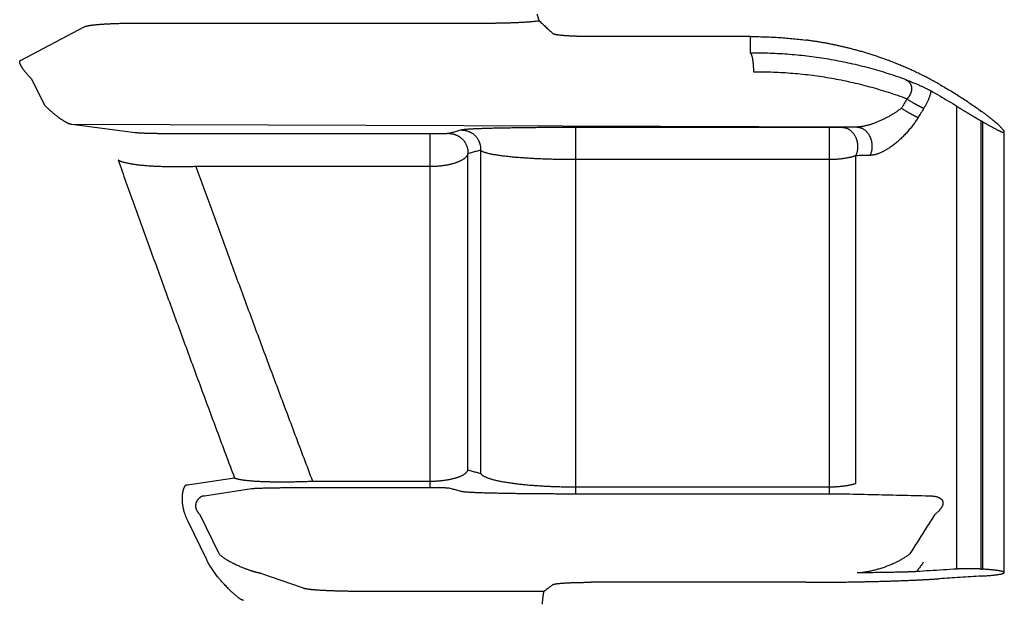
# Model space of a CAD drawing. Units: inches. Extents: x 689 to 3754, y -26 to 2445.
# Drawn here: x 1796 to 1848, y 586 to 616 of the extents above; entities that cross this region are included whole.
import ezdxf

# ---------------------------------------------------------------- set-up
doc = ezdxf.new("R2010")
doc.units = ezdxf.units.IN

msp = doc.modelspace()

# ---------------------------------------------------------------- linework, layer by layer
at = {"linetype": 'Continuous'}
for p, q in [((1796.471, 614.139), (1799.79, 615.894)), ((1802.87, 616.093), (1821.053, 616.093)), ((1834.786, 615.382), (1826.421, 615.382)), ((1834.786, 614.512), (1834.786, 615.382)), ((1797.715, 611.765), (1797.031, 613.144)), ((1845.638, 587.395), (1845.638, 611.716)), ((1846.911, 587.394), (1846.911, 610.95)), ((1802.463, 610.324), (1799.146, 610.759)), ((1840.377, 610.626), (1799.146, 610.759)), ((1838.921, 610.601), (1825.592, 610.601)), ((1825.592, 610.601), (1825.592, 591.355)), ((1838.921, 610.601), (1838.921, 591.355)), ((1846.981, 610.911), (1846.981, 587.39)), ((1817.953, 610.264), (1805.657, 610.264)), ((1817.953, 610.264), (1817.953, 591.682)), ((1848.129, 587.21), (1848.129, 610.369)), ((1820.611, 609.41), (1820.611, 592.425)), ((1819.945, 592.603), (1819.945, 609.224)), ((1838.921, 608.913), (1825.592, 608.913)), ((1840.323, 591.894), (1840.323, 609.118)), ((1817.953, 608.547), (1805.657, 608.547)), ((1805.219, 591.819), (1807.681, 592.189)), ((1811.783, 592.016), (1817.953, 592.016)), ((1806.114, 591.252), (1808.576, 591.623)), ((1811.783, 591.682), (1817.953, 591.682)), ((1825.592, 591.717), (1838.921, 591.717)), ((1825.592, 591.355), (1838.921, 591.355)), ((1806.224, 587.875), (1805.228, 589.931)), ((1806.874, 588.19), (1805.878, 590.246)), ((1811.305, 586.384), (1809.059, 587.169)), ((1837.693, 586.7), (1826.421, 586.7)), ((1823.941, 586.217), (1814.627, 586.217))]:
    msp.add_line(p, q, dxfattribs=at)
for points, start_tangent, end_tangent in [([(1821.053, 616.093), (1821.127, 616.093), (1821.203, 616.093), (1821.279, 616.094), (1821.356, 616.094), (1821.434, 616.095), (1821.513, 616.096), (1821.593, 616.097), (1821.675, 616.098), (1821.758, 616.1), (1821.842, 616.102), (1821.928, 616.104), (1822.015, 616.106), (1822.104, 616.109), (1822.193, 616.111), (1822.283, 616.114), (1822.374, 616.118), (1822.466, 616.122), (1822.557, 616.126), (1822.649, 616.13), (1822.741, 616.135), (1822.833, 616.14), (1822.924, 616.145), (1823.016, 616.151), (1823.106, 616.158), (1823.196, 616.164), (1823.284, 616.171), (1823.371, 616.179), (1823.455, 616.187), (1823.538, 616.196), (1823.617, 616.204), (1823.693, 616.214)], (2, 0.000001), (1.983731, 0.254581)), ([(1823.574, 616.558), (1823.584, 616.533), (1823.594, 616.503), (1823.604, 616.469), (1823.614, 616.433), (1823.625, 616.395), (1823.635, 616.358), (1823.645, 616.322), (1823.656, 616.29), (1823.666, 616.263), (1823.675, 616.241), (1823.684, 616.225), (1823.693, 616.214)], (0.767341, -1.84694), (1.449879, -1.377625)), ([(1823.693, 616.214), (1823.873, 616.044), (1824.056, 615.873), (1824.241, 615.701), (1824.429, 615.528)], (1.44986, -1.377645), (1.474714, -1.351007)), ([(1799.79, 615.894), (1799.814, 615.905), (1799.844, 615.916), (1799.879, 615.926), (1799.92, 615.936), (1799.964, 615.946), (1800.013, 615.956), (1800.067, 615.965), (1800.124, 615.974), (1800.184, 615.982), (1800.248, 615.99), (1800.315, 615.998), (1800.385, 616.005), (1800.458, 616.012), (1800.532, 616.019), (1800.61, 616.025), (1800.689, 616.031), (1800.771, 616.037), (1800.854, 616.042), (1800.939, 616.047), (1801.025, 616.052), (1801.112, 616.056), (1801.201, 616.06), (1801.29, 616.064), (1801.381, 616.068), (1801.472, 616.071), (1801.564, 616.074), (1801.658, 616.077), (1801.752, 616.079), (1801.848, 616.082), (1801.944, 616.084), (1802.042, 616.086), (1802.14, 616.088), (1802.24, 616.089), (1802.342, 616.09), (1802.445, 616.091), (1802.549, 616.092), (1802.655, 616.093), (1802.762, 616.093), (1802.87, 616.093)], (1.768159, 0.934673), (2, 0)), ([(1826.421, 615.382), (1826.355, 615.382), (1826.29, 615.382), (1826.224, 615.383), (1826.158, 615.384), (1826.092, 615.384), (1826.025, 615.385), (1825.959, 615.386), (1825.892, 615.388), (1825.825, 615.389), (1825.758, 615.391), (1825.691, 615.393), (1825.623, 615.395), (1825.556, 615.398), (1825.488, 615.401), (1825.42, 615.404), (1825.353, 615.407), (1825.286, 615.41), (1825.219, 615.414), (1825.153, 615.418), (1825.087, 615.423), (1825.023, 615.428), (1824.96, 615.433), (1824.899, 615.438), (1824.839, 615.444), (1824.783, 615.45), (1824.729, 615.457), (1824.678, 615.463), (1824.63, 615.471), (1824.587, 615.478), (1824.548, 615.486), (1824.513, 615.494), (1824.484, 615.502), (1824.46, 615.511), (1824.441, 615.519), (1824.429, 615.528)], (-2, 0), (-1.474714, 1.351007)), ([(1834.786, 615.382), (1835.148, 615.379), (1835.511, 615.371), (1835.874, 615.356), (1836.238, 615.336), (1836.601, 615.31), (1836.965, 615.279), (1837.329, 615.241), (1837.693, 615.197)], (2, 0), (1.983904, -0.253228)), ([(1844.704, 612.883), (1844.448, 613.025), (1844.191, 613.163), (1843.934, 613.296), (1843.677, 613.423), (1843.422, 613.544), (1843.168, 613.66), (1842.917, 613.771), (1842.667, 613.877), (1842.42, 613.977), (1842.177, 614.072), (1841.938, 614.162), (1841.702, 614.247), (1841.47, 614.327), (1841.242, 614.402), (1841.018, 614.474), (1840.798, 614.541), (1840.581, 614.604), (1840.369, 614.663), (1840.159, 614.719), (1839.954, 614.772), (1839.751, 614.821), (1839.552, 614.868), (1839.356, 614.912), (1839.162, 614.952), (1838.971, 614.991), (1838.783, 615.027), (1838.597, 615.06), (1838.413, 615.092), (1838.23, 615.121), (1838.05, 615.148), (1837.87, 615.174), (1837.693, 615.197)], (-1.739213, 0.987491), (-1.983904, 0.253228)), ([(1797.031, 613.144), (1796.987, 613.189), (1796.944, 613.234), (1796.903, 613.278), (1796.863, 613.321), (1796.825, 613.364), (1796.788, 613.406), (1796.753, 613.447), (1796.72, 613.488), (1796.688, 613.527), (1796.657, 613.565), (1796.629, 613.603), (1796.602, 613.639), (1796.577, 613.674), (1796.553, 613.709), (1796.531, 613.742), (1796.511, 613.773), (1796.492, 613.804), (1796.476, 613.833), (1796.46, 613.861), (1796.447, 613.888), (1796.435, 613.913), (1796.425, 613.937), (1796.417, 613.959), (1796.41, 613.981), (1796.405, 614.001), (1796.401, 614.02), (1796.399, 614.037), (1796.398, 614.054), (1796.399, 614.069), (1796.402, 614.083), (1796.407, 614.096), (1796.413, 614.107), (1796.421, 614.116), (1796.431, 614.125), (1796.442, 614.131), (1796.456, 614.136), (1796.471, 614.139)], (-1.404674, 1.423689), (1.978755, 0.29074)), ([(1842.907, 613.138), (1842.418, 613.307), (1841.926, 613.466), (1841.431, 613.613), (1840.932, 613.75), (1840.43, 613.875), (1839.926, 613.99), (1839.419, 614.093), (1838.909, 614.185), (1838.398, 614.266), (1837.885, 614.335), (1837.371, 614.393), (1836.855, 614.44), (1836.338, 614.475), (1835.821, 614.499), (1835.303, 614.511), (1834.786, 614.512)], (-1.882515, 0.67538), (-1.999913, -0.018629)), ([(1834.968, 613.513), (1834.967, 613.568), (1834.966, 613.622), (1834.964, 613.675), (1834.962, 613.729), (1834.959, 613.781), (1834.956, 613.833), (1834.952, 613.884), (1834.947, 613.934), (1834.942, 613.982), (1834.937, 614.03), (1834.931, 614.075), (1834.925, 614.119), (1834.919, 614.162), (1834.912, 614.202), (1834.904, 614.24), (1834.896, 614.276), (1834.888, 614.31), (1834.88, 614.342), (1834.871, 614.371), (1834.863, 614.398), (1834.853, 614.422), (1834.844, 614.443), (1834.835, 614.462), (1834.825, 614.477), (1834.815, 614.49), (1834.805, 614.501), (1834.796, 614.508), (1834.786, 614.512)], (-0.018811, 1.999912), (-1.925177, 0.541936)), ([(1843.015, 612.102), (1842.533, 612.276), (1842.047, 612.438), (1841.556, 612.59), (1841.063, 612.73), (1840.566, 612.859), (1840.066, 612.976), (1839.564, 613.083), (1839.059, 613.177), (1838.552, 613.26), (1838.043, 613.331), (1837.533, 613.391), (1837.022, 613.439), (1836.509, 613.475), (1835.996, 613.5), (1835.482, 613.512), (1834.968, 613.513)], (-1.87391, 0.6989), (-1.999905, -0.019459)), ([(1842.907, 613.138), (1842.943, 613.122), (1842.977, 613.104), (1843.009, 613.085), (1843.039, 613.065), (1843.067, 613.043), (1843.094, 613.02), (1843.118, 612.996), (1843.141, 612.972), (1843.162, 612.946), (1843.18, 612.919), (1843.197, 612.891), (1843.212, 612.863), (1843.224, 612.833), (1843.235, 612.803), (1843.244, 612.773), (1843.251, 612.742), (1843.256, 612.71), (1843.258, 612.678), (1843.259, 612.645), (1843.259, 612.612), (1843.256, 612.579), (1843.251, 612.545), (1843.244, 612.511), (1843.235, 612.477), (1843.225, 612.443), (1843.213, 612.409), (1843.198, 612.374), (1843.182, 612.34), (1843.164, 612.305), (1843.144, 612.271), (1843.122, 612.237), (1843.098, 612.203), (1843.072, 612.169), (1843.045, 612.135), (1843.015, 612.102)], (1.840125, -0.783544), (-1.351489, -1.474272)), ([(1842.907, 613.138), (1843.062, 613.077), (1843.197, 613.023), (1843.314, 612.974), (1843.418, 612.931), (1843.511, 612.891), (1843.597, 612.854), (1843.678, 612.818), (1843.755, 612.783), (1843.828, 612.75), (1843.897, 612.718), (1843.96, 612.688), (1844.019, 612.659), (1844.072, 612.633), (1844.122, 612.608), (1844.168, 612.585), (1844.209, 612.563), (1844.247, 612.543), (1844.282, 612.524)], (1.864088, -0.72469), (1.751337, -0.965826)), ([(1844.282, 612.524), (1844.267, 612.457), (1844.249, 612.39), (1844.229, 612.321), (1844.206, 612.252), (1844.181, 612.183), (1844.154, 612.112), (1844.125, 612.042), (1844.093, 611.97), (1844.058, 611.899), (1844.022, 611.827), (1843.983, 611.755), (1843.942, 611.683), (1843.899, 611.611)], (-0.414896, -1.956492), (-1.049019, -1.702809)), ([(1844.282, 612.524), (1844.74, 612.264), (1845.193, 611.995), (1845.638, 611.716)], (1.751337, -0.965826), (1.682693, -1.080992)), ([(1844.704, 612.883), (1845.278, 612.547), (1845.841, 612.195), (1846.393, 611.829), (1846.933, 611.45)], (1.739213, -0.987491), (1.620292, -1.172457)), ([(1843.015, 612.102), (1842.867, 611.86), (1842.718, 611.619)], (-1.048103, -1.703373), (-1.0471, -1.70399)), ([(1843.015, 612.102), (1843.06, 612.073), (1843.106, 612.045), (1843.151, 612.017), (1843.197, 611.989), (1843.243, 611.961), (1843.288, 611.934), (1843.334, 611.907), (1843.379, 611.881), (1843.423, 611.856), (1843.467, 611.831), (1843.51, 611.807), (1843.552, 611.784), (1843.593, 611.761), (1843.633, 611.74), (1843.672, 611.72), (1843.709, 611.7), (1843.745, 611.682), (1843.78, 611.666), (1843.812, 611.65), (1843.843, 611.636), (1843.872, 611.623), (1843.899, 611.611)], (1.687203, -1.07394), (1.846885, -0.767474)), ([(1799.146, 610.759), (1799.126, 610.761), (1799.104, 610.765), (1799.08, 610.77), (1799.054, 610.777), (1799.027, 610.786), (1798.997, 610.797), (1798.966, 610.81), (1798.933, 610.825), (1798.897, 610.842), (1798.861, 610.861), (1798.822, 610.882), (1798.782, 610.904), (1798.74, 610.929), (1798.697, 610.956), (1798.653, 610.984), (1798.607, 611.015), (1798.56, 611.047), (1798.512, 611.081), (1798.463, 611.116), (1798.413, 611.153), (1798.362, 611.192), (1798.311, 611.232), (1798.26, 611.272), (1798.208, 611.314), (1798.157, 611.357), (1798.105, 611.401), (1798.054, 611.446), (1798.003, 611.491), (1797.953, 611.536), (1797.904, 611.582), (1797.855, 611.627), (1797.807, 611.673), (1797.76, 611.719), (1797.715, 611.765)], (-1.998252, 0.083605), (-1.409199, 1.419211)), ([(1842.718, 611.619), (1842.662, 611.574), (1842.603, 611.528), (1842.541, 611.483), (1842.476, 611.437), (1842.408, 611.391), (1842.339, 611.345), (1842.266, 611.3), (1842.192, 611.254), (1842.116, 611.21), (1842.038, 611.166), (1841.959, 611.123), (1841.878, 611.081), (1841.797, 611.041), (1841.714, 611.001), (1841.632, 610.964), (1841.55, 610.927), (1841.467, 610.893), (1841.386, 610.861), (1841.305, 610.83), (1841.225, 610.802), (1841.147, 610.775), (1841.07, 610.751), (1840.995, 610.729), (1840.922, 610.71), (1840.852, 610.692), (1840.783, 610.676), (1840.718, 610.663), (1840.654, 610.652), (1840.594, 610.643), (1840.536, 610.636), (1840.48, 610.631), (1840.427, 610.627), (1840.377, 610.626)], (-1.550983, -1.262716), (-1.999854, -0.024137)), ([(1842.718, 611.619), (1842.763, 611.59), (1842.809, 611.562), (1842.854, 611.534), (1842.9, 611.506), (1842.946, 611.478), (1842.991, 611.451), (1843.037, 611.424), (1843.082, 611.398), (1843.126, 611.373), (1843.17, 611.348), (1843.213, 611.324), (1843.255, 611.301), (1843.296, 611.278), (1843.336, 611.257), (1843.375, 611.237), (1843.412, 611.218), (1843.448, 611.2), (1843.482, 611.183), (1843.515, 611.167), (1843.546, 611.153), (1843.575, 611.14), (1843.602, 611.129)], (1.687844, -1.072932), (1.847051, -0.767073)), ([(1843.899, 611.611), (1843.751, 611.37), (1843.602, 611.129)], (-1.04902, -1.702808), (-1.04802, -1.703424)), ([(1845.638, 611.716), (1845.683, 611.687), (1845.73, 611.657), (1845.778, 611.627), (1845.828, 611.596), (1845.879, 611.565), (1845.931, 611.533), (1845.982, 611.501), (1846.033, 611.47), (1846.084, 611.439), (1846.134, 611.409), (1846.183, 611.379), (1846.231, 611.35), (1846.278, 611.322), (1846.323, 611.295), (1846.367, 611.268), (1846.41, 611.243), (1846.451, 611.219), (1846.49, 611.195), (1846.528, 611.173), (1846.564, 611.151), (1846.599, 611.13), (1846.633, 611.11), (1846.666, 611.091), (1846.697, 611.073), (1846.727, 611.055), (1846.756, 611.038), (1846.784, 611.022), (1846.811, 611.007), (1846.837, 610.992), (1846.863, 610.977), (1846.887, 610.963), (1846.911, 610.95)], (1.682693, -1.080992), (1.746698, -0.97419)), ([(1843.602, 611.129), (1843.545, 611.039), (1843.485, 610.948), (1843.422, 610.856), (1843.356, 610.765), (1843.287, 610.673), (1843.214, 610.581), (1843.139, 610.49), (1843.062, 610.399), (1842.982, 610.31), (1842.9, 610.222), (1842.816, 610.136), (1842.731, 610.052), (1842.644, 609.971), (1842.557, 609.892), (1842.468, 609.816), (1842.38, 609.744), (1842.291, 609.675), (1842.203, 609.61), (1842.115, 609.549), (1842.028, 609.491), (1841.942, 609.439), (1841.858, 609.39), (1841.775, 609.346), (1841.695, 609.306), (1841.616, 609.271), (1841.54, 609.24), (1841.466, 609.213), (1841.394, 609.19), (1841.326, 609.172), (1841.26, 609.157), (1841.197, 609.147), (1841.136, 609.14), (1841.079, 609.137)], (-1.048019, -1.703425), (-1.999397, -0.049128)), ([(1846.981, 610.911), (1846.946, 610.93), (1846.911, 610.95)], (-1.743036, 0.980727), (-1.746698, 0.97419)), ([(1848.129, 610.369), (1848.126, 610.386), (1848.116, 610.409), (1848.099, 610.437), (1848.074, 610.471), (1848.041, 610.511), (1848, 610.557), (1847.95, 610.61), (1847.89, 610.67), (1847.82, 610.736), (1847.741, 610.808), (1847.651, 610.887), (1847.552, 610.971), (1847.444, 611.06), (1847.327, 611.153), (1847.202, 611.25), (1847.071, 611.349), (1846.933, 611.45)], (0.018495, 1.999914), (-1.620292, 1.172457)), ([(1819.615, 610.471), (1819.393, 610.41), (1819.171, 610.348), (1818.949, 610.286)], (-1.928735, -0.529133), (-1.925797, -0.539727)), ([(1825.592, 610.601), (1825.435, 610.601), (1825.277, 610.601), (1825.119, 610.601), (1824.96, 610.601), (1824.801, 610.6), (1824.643, 610.6), (1824.484, 610.599), (1824.324, 610.598), (1824.165, 610.597), (1824.005, 610.596), (1823.845, 610.595), (1823.684, 610.594), (1823.524, 610.593), (1823.363, 610.591), (1823.203, 610.59), (1823.044, 610.588), (1822.885, 610.586), (1822.727, 610.584), (1822.569, 610.582), (1822.413, 610.58), (1822.258, 610.577), (1822.104, 610.575), (1821.952, 610.572), (1821.801, 610.569), (1821.653, 610.567), (1821.507, 610.563), (1821.364, 610.56), (1821.223, 610.557), (1821.086, 610.553), (1820.953, 610.549), (1820.823, 610.545), (1820.698, 610.541), (1820.578, 610.537), (1820.462, 610.533), (1820.352, 610.528), (1820.248, 610.524), (1820.151, 610.519), (1820.06, 610.514), (1819.976, 610.509), (1819.899, 610.504), (1819.831, 610.499), (1819.77, 610.493), (1819.718, 610.488), (1819.675, 610.482), (1819.64, 610.477), (1819.615, 610.471)], (-2, 0), (-1.928734, -0.529136)), ([(1819.615, 610.471), (1819.669, 610.469), (1819.723, 610.465), (1819.777, 610.458), (1819.83, 610.447), (1819.883, 610.434), (1819.935, 610.418), (1819.986, 610.399), (1820.035, 610.377), (1820.084, 610.353), (1820.131, 610.326), (1820.177, 610.297), (1820.221, 610.265), (1820.263, 610.231), (1820.303, 610.194), (1820.341, 610.156), (1820.378, 610.115), (1820.411, 610.073), (1820.443, 610.028), (1820.472, 609.983), (1820.498, 609.935), (1820.522, 609.886), (1820.544, 609.836), (1820.562, 609.785), (1820.578, 609.733), (1820.591, 609.68), (1820.601, 609.627), (1820.608, 609.573), (1820.612, 609.519), (1820.613, 609.464), (1820.611, 609.41)], (1.999999, -0.00222), (-0.119451, -1.99643)), ([(1839.622, 610.608), (1839.591, 610.608), (1839.559, 610.607), (1839.526, 610.606), (1839.492, 610.606), (1839.458, 610.605), (1839.423, 610.605), (1839.386, 610.604), (1839.35, 610.604), (1839.313, 610.603), (1839.275, 610.603), (1839.237, 610.603), (1839.198, 610.602), (1839.159, 610.602), (1839.12, 610.602), (1839.08, 610.602), (1839.04, 610.602), (1839.001, 610.602), (1838.961, 610.601), (1838.921, 610.601)], (-1.999459, -0.046498), (-2, 0)), ([(1840.377, 610.626), (1840, 610.617), (1839.622, 610.608)], (-1.999461, -0.046414), (-1.999459, -0.046498)), ([(1839.622, 610.608), (1839.665, 610.606), (1839.709, 610.601), (1839.752, 610.593), (1839.795, 610.582), (1839.837, 610.568), (1839.879, 610.552), (1839.92, 610.532), (1839.96, 610.51), (1839.999, 610.485), (1840.037, 610.458), (1840.073, 610.428), (1840.109, 610.395), (1840.143, 610.36), (1840.175, 610.323), (1840.206, 610.284), (1840.235, 610.243), (1840.262, 610.2), (1840.287, 610.155), (1840.31, 610.109), (1840.331, 610.061), (1840.35, 610.011), (1840.367, 609.961), (1840.382, 609.909), (1840.394, 609.857), (1840.405, 609.804), (1840.412, 609.75), (1840.418, 609.696), (1840.421, 609.641), (1840.422, 609.587), (1840.42, 609.532), (1840.416, 609.478), (1840.409, 609.424), (1840.401, 609.371), (1840.39, 609.318), (1840.376, 609.267), (1840.361, 609.216), (1840.343, 609.166), (1840.323, 609.118)], (1.999828, -0.026193), (-0.808117, -1.829466)), ([(1840.377, 610.626), (1840.421, 610.624), (1840.464, 610.619), (1840.508, 610.611), (1840.55, 610.6), (1840.593, 610.586), (1840.634, 610.569), (1840.675, 610.55), (1840.715, 610.528), (1840.754, 610.503), (1840.792, 610.475), (1840.829, 610.445), (1840.864, 610.413), (1840.898, 610.378), (1840.93, 610.341), (1840.961, 610.302), (1840.99, 610.261), (1841.017, 610.218), (1841.042, 610.173), (1841.065, 610.127), (1841.086, 610.079), (1841.105, 610.03), (1841.122, 609.979), (1841.137, 609.928), (1841.149, 609.875), (1841.16, 609.822), (1841.167, 609.768), (1841.173, 609.714), (1841.176, 609.66), (1841.177, 609.605), (1841.175, 609.551), (1841.171, 609.497), (1841.165, 609.443), (1841.156, 609.389), (1841.145, 609.337), (1841.132, 609.285), (1841.116, 609.234), (1841.098, 609.185), (1841.079, 609.137)], (1.999828, -0.02624), (-0.805762, -1.830505)), ([(1846.981, 610.911), (1847.057, 610.868), (1847.13, 610.827), (1847.201, 610.787), (1847.271, 610.748), (1847.338, 610.711), (1847.402, 610.674), (1847.465, 610.64), (1847.526, 610.606), (1847.584, 610.574), (1847.641, 610.544), (1847.695, 610.515), (1847.747, 610.488), (1847.796, 610.463), (1847.843, 610.44), (1847.887, 610.419), (1847.928, 610.4), (1847.966, 610.383), (1848.001, 610.37), (1848.033, 610.359), (1848.06, 610.351), (1848.084, 610.347), (1848.103, 610.346), (1848.117, 610.349), (1848.126, 610.357), (1848.129, 610.369)], (1.743036, -0.980727), (0.018495, 1.999914)), ([(1805.657, 610.264), (1805.538, 610.264), (1805.421, 610.264), (1805.304, 610.264), (1805.19, 610.265), (1805.077, 610.265), (1804.966, 610.265), (1804.857, 610.266), (1804.749, 610.267), (1804.643, 610.267), (1804.538, 610.268), (1804.435, 610.269), (1804.333, 610.27), (1804.233, 610.271), (1804.134, 610.272), (1804.037, 610.273), (1803.941, 610.274), (1803.847, 610.275), (1803.754, 610.277), (1803.663, 610.278), (1803.573, 610.28), (1803.486, 610.281), (1803.401, 610.283), (1803.318, 610.285), (1803.238, 610.287), (1803.16, 610.289), (1803.085, 610.291), (1803.013, 610.293), (1802.944, 610.296), (1802.878, 610.298), (1802.815, 610.301), (1802.756, 610.303), (1802.701, 610.306), (1802.65, 610.309), (1802.603, 610.312), (1802.561, 610.315), (1802.523, 610.318), (1802.491, 610.321), (1802.463, 610.324)], (-2, 0), (-1.982988, 0.260302)), ([(1818.949, 610.286), (1818.944, 610.285), (1818.937, 610.284), (1818.927, 610.283), (1818.916, 610.282), (1818.902, 610.281), (1818.887, 610.28), (1818.869, 610.279), (1818.85, 610.278), (1818.829, 610.277), (1818.806, 610.276), (1818.781, 610.275), (1818.755, 610.274), (1818.728, 610.273), (1818.699, 610.272), (1818.669, 610.271), (1818.638, 610.271), (1818.605, 610.27), (1818.572, 610.269), (1818.537, 610.269), (1818.502, 610.268), (1818.466, 610.267), (1818.429, 610.267), (1818.391, 610.266), (1818.353, 610.266), (1818.315, 610.266), (1818.275, 610.265), (1818.236, 610.265), (1818.196, 610.265), (1818.156, 610.264), (1818.115, 610.264), (1818.075, 610.264), (1818.034, 610.264), (1817.993, 610.264), (1817.953, 610.264)], (-1.925798, -0.539725), (-2, 0)), ([(1818.949, 610.286), (1819.003, 610.285), (1819.058, 610.28), (1819.111, 610.273), (1819.165, 610.263), (1819.217, 610.249), (1819.269, 610.233), (1819.32, 610.214), (1819.37, 610.193), (1819.419, 610.168), (1819.466, 610.141), (1819.511, 610.112), (1819.555, 610.08), (1819.598, 610.046), (1819.638, 610.009), (1819.676, 609.971), (1819.712, 609.93), (1819.746, 609.888), (1819.778, 609.843), (1819.807, 609.797), (1819.833, 609.75), (1819.857, 609.701), (1819.878, 609.651), (1819.897, 609.6), (1819.912, 609.547), (1819.925, 609.495), (1819.935, 609.441), (1819.942, 609.387), (1819.946, 609.333), (1819.947, 609.279), (1819.945, 609.224)], (1.999999, -0.002174), (-0.122229, -1.996261)), ([(1820.611, 609.41), (1820.389, 609.349), (1820.167, 609.287), (1819.945, 609.224)], (-1.927747, -0.532721), (-1.924746, -0.543464)), ([(1825.592, 608.913), (1825.461, 608.914), (1825.329, 608.914), (1825.198, 608.915), (1825.065, 608.916), (1824.933, 608.918), (1824.801, 608.92), (1824.668, 608.923), (1824.536, 608.925), (1824.403, 608.929), (1824.269, 608.932), (1824.136, 608.937), (1824.002, 608.941), (1823.868, 608.946), (1823.735, 608.952), (1823.602, 608.958), (1823.469, 608.964), (1823.336, 608.971), (1823.204, 608.978), (1823.073, 608.986), (1822.943, 608.995), (1822.814, 609.004), (1822.685, 609.013), (1822.558, 609.023), (1822.433, 609.034), (1822.31, 609.045), (1822.188, 609.057), (1822.069, 609.07), (1821.952, 609.083), (1821.837, 609.096), (1821.726, 609.11), (1821.618, 609.125), (1821.514, 609.141), (1821.413, 609.157), (1821.317, 609.173), (1821.226, 609.19), (1821.139, 609.208), (1821.058, 609.226), (1820.982, 609.245), (1820.912, 609.264), (1820.848, 609.284), (1820.791, 609.304), (1820.74, 609.325), (1820.697, 609.346), (1820.661, 609.367), (1820.632, 609.388), (1820.611, 609.41)], (-2, 0.000001), (-1.23938, 1.569693)), ([(1805.657, 608.547), (1805.51, 608.543), (1805.364, 608.539), (1805.22, 608.536), (1805.078, 608.533), (1804.938, 608.532), (1804.8, 608.53), (1804.664, 608.53), (1804.529, 608.53), (1804.396, 608.531), (1804.265, 608.533), (1804.136, 608.535), (1804.008, 608.538), (1803.882, 608.542), (1803.757, 608.546), (1803.634, 608.551), (1803.513, 608.557), (1803.393, 608.563), (1803.275, 608.57), (1803.159, 608.578), (1803.045, 608.587), (1802.933, 608.597), (1802.824, 608.607), (1802.717, 608.618), (1802.613, 608.63), (1802.513, 608.643), (1802.415, 608.657), (1802.32, 608.672), (1802.23, 608.687), (1802.142, 608.703), (1802.059, 608.721), (1801.98, 608.739), (1801.906, 608.758), (1801.836, 608.778), (1801.772, 608.799), (1801.712, 608.82), (1801.658, 608.843), (1801.61, 608.867), (1801.568, 608.891)], (-1.998884, -0.066792), (-1.683251, 1.080123)), ([(1801.568, 608.891), (1802.397, 606.582), (1803.24, 604.248), (1804.098, 601.887), (1804.972, 599.501), (1805.86, 597.089), (1806.763, 594.652), (1807.681, 592.189)], (0.673228, -1.883285), (0.700542, -1.873297)), ([(1819.945, 609.224), (1819.935, 609.19), (1819.92, 609.156), (1819.901, 609.122), (1819.878, 609.089), (1819.851, 609.056), (1819.82, 609.024), (1819.785, 608.992), (1819.747, 608.961), (1819.704, 608.931), (1819.659, 608.902), (1819.61, 608.874), (1819.558, 608.847), (1819.503, 608.821), (1819.445, 608.796), (1819.385, 608.772), (1819.322, 608.749), (1819.257, 608.727), (1819.19, 608.707), (1819.121, 608.687), (1819.051, 608.669), (1818.979, 608.653), (1818.905, 608.637), (1818.83, 608.623), (1818.754, 608.61), (1818.676, 608.598), (1818.598, 608.587), (1818.519, 608.578), (1818.439, 608.57), (1818.359, 608.563), (1818.278, 608.557), (1818.197, 608.553), (1818.115, 608.55), (1818.034, 608.548), (1817.953, 608.547)], (-0.460552, -1.946251), (-2, 0.000006)), ([(1840.323, 609.118), (1840.261, 609.097), (1840.197, 609.078), (1840.132, 609.059), (1840.064, 609.041), (1839.995, 609.025), (1839.924, 609.01), (1839.852, 608.996), (1839.779, 608.982), (1839.704, 608.97), (1839.629, 608.96), (1839.552, 608.95), (1839.475, 608.941), (1839.397, 608.934), (1839.319, 608.928), (1839.24, 608.923), (1839.16, 608.919), (1839.08, 608.916), (1839.001, 608.914), (1838.921, 608.913)], (-1.887482, -0.661371), (-2, 0.000005)), ([(1841.079, 609.137), (1840.701, 609.127), (1840.323, 609.118)], (-1.999397, -0.049125), (-1.999394, -0.049221)), ([(1805.657, 608.547), (1806.486, 606.263), (1807.331, 603.953), (1808.191, 601.617), (1809.066, 599.255), (1809.956, 596.868), (1810.862, 594.455), (1811.783, 592.016)], (0.680354, -1.880723), (0.708448, -1.870321)), ([(1817.953, 592.016), (1818.035, 592.017), (1818.118, 592.018), (1818.2, 592.021), (1818.281, 592.025), (1818.363, 592.03), (1818.444, 592.036), (1818.524, 592.043), (1818.603, 592.051), (1818.682, 592.06), (1818.76, 592.071), (1818.836, 592.082), (1818.911, 592.095), (1818.985, 592.108), (1819.057, 592.123), (1819.128, 592.139), (1819.197, 592.156), (1819.263, 592.174), (1819.328, 592.192), (1819.39, 592.212), (1819.45, 592.233), (1819.508, 592.255), (1819.562, 592.277), (1819.614, 592.301), (1819.662, 592.325), (1819.707, 592.35), (1819.749, 592.376), (1819.787, 592.403), (1819.822, 592.43), (1819.852, 592.458), (1819.879, 592.486), (1819.902, 592.515), (1819.921, 592.544), (1819.935, 592.573), (1819.945, 592.603)], (2, -0.000006), (0.527012, 1.929315)), ([(1819.945, 592.603), (1820.167, 592.543), (1820.389, 592.484), (1820.611, 592.425)], (1.931359, -0.519473), (1.933716, -0.51063)), ([(1820.611, 592.425), (1820.632, 592.395), (1820.66, 592.365), (1820.695, 592.335), (1820.737, 592.306), (1820.786, 592.277), (1820.841, 592.249), (1820.903, 592.221), (1820.971, 592.194), (1821.045, 592.168), (1821.124, 592.142), (1821.209, 592.117), (1821.298, 592.093), (1821.392, 592.069), (1821.491, 592.047), (1821.593, 592.025), (1821.699, 592.004), (1821.809, 591.983), (1821.921, 591.964), (1822.037, 591.945), (1822.155, 591.927), (1822.276, 591.91), (1822.398, 591.894), (1822.523, 591.879), (1822.649, 591.864), (1822.777, 591.85), (1822.906, 591.837), (1823.037, 591.825), (1823.168, 591.813), (1823.301, 591.802), (1823.434, 591.792), (1823.568, 591.783), (1823.702, 591.774), (1823.837, 591.766), (1823.972, 591.758), (1824.108, 591.752), (1824.243, 591.746), (1824.379, 591.74), (1824.514, 591.735), (1824.649, 591.731), (1824.784, 591.727), (1824.919, 591.724), (1825.054, 591.722), (1825.189, 591.72), (1825.324, 591.718), (1825.458, 591.717), (1825.592, 591.717)], (0.971533, -1.748177), (2, -0.000001)), ([(1805.228, 589.931), (1805.192, 590.007), (1805.161, 590.08), (1805.132, 590.15), (1805.107, 590.216), (1805.084, 590.281), (1805.063, 590.343), (1805.045, 590.403), (1805.029, 590.462), (1805.014, 590.52), (1805.001, 590.576), (1804.989, 590.633), (1804.979, 590.688), (1804.97, 590.744), (1804.963, 590.8), (1804.956, 590.856), (1804.951, 590.913), (1804.948, 590.971), (1804.945, 591.029), (1804.945, 591.087), (1804.945, 591.147), (1804.948, 591.206), (1804.952, 591.264), (1804.957, 591.32), (1804.964, 591.373), (1804.972, 591.424), (1804.981, 591.472), (1804.991, 591.517), (1805.001, 591.559), (1805.013, 591.598), (1805.025, 591.634), (1805.037, 591.667), (1805.05, 591.696), (1805.063, 591.722), (1805.076, 591.745), (1805.089, 591.765), (1805.103, 591.782), (1805.117, 591.796), (1805.131, 591.806), (1805.144, 591.814), (1805.158, 591.818), (1805.172, 591.819)], (-0.87167, 1.800053), (1.999219, -0.055895)), ([(1805.172, 591.819), (1805.191, 591.819), (1805.207, 591.819), (1805.219, 591.819)], (1.999219, -0.055895), (1.996677, 0.115238)), ([(1807.681, 592.189), (1807.719, 592.173), (1807.762, 592.158), (1807.812, 592.143), (1807.867, 592.129), (1807.928, 592.115), (1807.994, 592.103), (1808.065, 592.091), (1808.141, 592.079), (1808.221, 592.069), (1808.305, 592.059), (1808.394, 592.049), (1808.486, 592.041), (1808.581, 592.032), (1808.681, 592.025), (1808.783, 592.018), (1808.889, 592.012), (1808.997, 592.006), (1809.109, 592.001), (1809.223, 591.997), (1809.339, 591.993), (1809.457, 591.99), (1809.578, 591.987), (1809.7, 591.985), (1809.825, 591.984), (1809.951, 591.982), (1810.079, 591.982), (1810.21, 591.982), (1810.342, 591.982), (1810.477, 591.983), (1810.613, 591.985), (1810.752, 591.987), (1810.892, 591.989), (1811.035, 591.993), (1811.18, 591.996), (1811.328, 592), (1811.478, 592.005), (1811.629, 592.01), (1811.783, 592.016)], (1.80235, -0.866911), (1.998438, 0.07903)), ([(1838.921, 591.717), (1839.001, 591.718), (1839.081, 591.719), (1839.161, 591.722), (1839.24, 591.725), (1839.32, 591.73), (1839.398, 591.735), (1839.476, 591.741), (1839.554, 591.749), (1839.63, 591.757), (1839.706, 591.767), (1839.78, 591.777), (1839.854, 591.788), (1839.926, 591.801), (1839.996, 591.814), (1840.065, 591.828), (1840.132, 591.843), (1840.198, 591.859), (1840.261, 591.876), (1840.323, 591.894)], (2, -0.000005), (1.914258, 0.579324)), ([(1808.576, 591.623), (1808.6, 591.626), (1808.629, 591.629), (1808.663, 591.632), (1808.702, 591.635), (1808.746, 591.638), (1808.794, 591.64), (1808.846, 591.643), (1808.902, 591.646), (1808.962, 591.648), (1809.025, 591.65), (1809.092, 591.653), (1809.163, 591.655), (1809.236, 591.657), (1809.312, 591.659), (1809.392, 591.661), (1809.474, 591.663), (1809.558, 591.664), (1809.645, 591.666), (1809.734, 591.668), (1809.826, 591.669), (1809.919, 591.671), (1810.014, 591.672), (1810.111, 591.673), (1810.209, 591.674), (1810.31, 591.675), (1810.412, 591.676), (1810.516, 591.677), (1810.622, 591.678), (1810.729, 591.679), (1810.839, 591.68), (1810.95, 591.68), (1811.063, 591.681), (1811.178, 591.681), (1811.295, 591.682), (1811.414, 591.682), (1811.536, 591.682), (1811.658, 591.682), (1811.783, 591.682)], (1.97776, 0.297428), (2, 0)), ([(1817.953, 591.682), (1817.994, 591.682), (1818.035, 591.682), (1818.076, 591.682), (1818.117, 591.682), (1818.158, 591.682), (1818.198, 591.682), (1818.238, 591.681), (1818.278, 591.681), (1818.317, 591.681), (1818.356, 591.68), (1818.394, 591.68), (1818.432, 591.679), (1818.469, 591.679), (1818.505, 591.678), (1818.54, 591.678), (1818.575, 591.677), (1818.608, 591.676), (1818.641, 591.676), (1818.672, 591.675), (1818.702, 591.674), (1818.73, 591.673), (1818.758, 591.673), (1818.783, 591.672), (1818.808, 591.671), (1818.83, 591.67), (1818.851, 591.669), (1818.87, 591.668), (1818.887, 591.667), (1818.903, 591.666), (1818.916, 591.665), (1818.927, 591.664), (1818.937, 591.663), (1818.944, 591.662), (1818.949, 591.661)], (2, 0), (1.930346, -0.523226)), ([(1818.949, 591.661), (1819.171, 591.601), (1819.393, 591.541), (1819.615, 591.482)], (1.930345, -0.523229), (1.932762, -0.514228)), ([(1819.615, 591.482), (1819.64, 591.476), (1819.673, 591.471), (1819.715, 591.466), (1819.766, 591.461), (1819.825, 591.456), (1819.891, 591.45), (1819.966, 591.446), (1820.047, 591.441), (1820.136, 591.436), (1820.231, 591.431), (1820.332, 591.427), (1820.44, 591.423), (1820.552, 591.418), (1820.67, 591.414), (1820.793, 591.41), (1820.921, 591.407), (1821.052, 591.403), (1821.187, 591.399), (1821.326, 591.396), (1821.468, 591.393), (1821.612, 591.39), (1821.76, 591.387), (1821.909, 591.384), (1822.061, 591.382), (1822.214, 591.379), (1822.369, 591.377), (1822.526, 591.375), (1822.684, 591.372), (1822.842, 591.37), (1823.002, 591.369), (1823.163, 591.367), (1823.324, 591.365), (1823.486, 591.364), (1823.648, 591.363), (1823.811, 591.361), (1823.973, 591.36), (1824.136, 591.359), (1824.298, 591.358), (1824.461, 591.358), (1824.623, 591.357), (1824.785, 591.356), (1824.946, 591.356), (1825.108, 591.356), (1825.27, 591.355), (1825.431, 591.355), (1825.592, 591.355)], (1.932762, -0.51423), (2, 0)), ([(1838.921, 591.355), (1838.961, 591.355), (1839.001, 591.355), (1839.041, 591.355), (1839.081, 591.355), (1839.12, 591.355), (1839.159, 591.354), (1839.199, 591.354), (1839.237, 591.354), (1839.275, 591.354), (1839.313, 591.353), (1839.35, 591.353), (1839.387, 591.352), (1839.423, 591.352), (1839.458, 591.352), (1839.493, 591.351), (1839.527, 591.35), (1839.559, 591.35), (1839.591, 591.349), (1839.622, 591.349)], (2, 0), (1.99949, -0.045178)), ([(1839.622, 591.349), (1841.142, 591.314), (1842.66, 591.28), (1844.176, 591.246)], (1.99949, -0.045178), (1.999499, -0.044758)), ([(1805.878, 590.246), (1805.843, 590.284), (1805.812, 590.321), (1805.785, 590.356), (1805.761, 590.39), (1805.74, 590.422), (1805.723, 590.454), (1805.707, 590.485), (1805.694, 590.515), (1805.683, 590.545), (1805.674, 590.574), (1805.666, 590.603), (1805.661, 590.632), (1805.657, 590.661), (1805.654, 590.691), (1805.654, 590.72), (1805.655, 590.75), (1805.658, 590.78), (1805.662, 590.811), (1805.669, 590.842), (1805.678, 590.874), (1805.689, 590.906), (1805.702, 590.937), (1805.716, 590.967), (1805.731, 590.996), (1805.748, 591.023), (1805.766, 591.049), (1805.784, 591.074), (1805.803, 591.097), (1805.823, 591.118), (1805.842, 591.138), (1805.862, 591.156), (1805.882, 591.173), (1805.902, 591.188), (1805.922, 591.201), (1805.942, 591.212), (1805.961, 591.222), (1805.98, 591.23), (1805.999, 591.237), (1806.018, 591.241), (1806.036, 591.245), (1806.054, 591.246)], (-1.391395, 1.43667), (1.998411, 0.079706)), ([(1806.054, 591.246), (1806.078, 591.248), (1806.098, 591.25), (1806.114, 591.252)], (1.993666, 0.159042), (1.977762, 0.297419)), ([(1844.176, 591.246), (1844.245, 591.244), (1844.31, 591.241), (1844.371, 591.235), (1844.428, 591.228), (1844.481, 591.219), (1844.531, 591.208), (1844.577, 591.197), (1844.62, 591.184), (1844.659, 591.169), (1844.694, 591.154), (1844.727, 591.138), (1844.757, 591.12), (1844.783, 591.102), (1844.807, 591.083), (1844.827, 591.064), (1844.845, 591.044), (1844.86, 591.025), (1844.872, 591.005), (1844.883, 590.984), (1844.891, 590.964), (1844.898, 590.943), (1844.902, 590.922), (1844.905, 590.901), (1844.907, 590.879), (1844.907, 590.856), (1844.905, 590.833), (1844.901, 590.81), (1844.896, 590.786), (1844.888, 590.761), (1844.879, 590.735), (1844.868, 590.708), (1844.855, 590.679), (1844.839, 590.65), (1844.82, 590.619), (1844.799, 590.586), (1844.774, 590.553), (1844.747, 590.518), (1844.716, 590.481), (1844.682, 590.444), (1844.645, 590.407), (1844.605, 590.368), (1844.561, 590.328), (1844.514, 590.288), (1844.463, 590.246)], (1.999875, -0.022383), (-1.569416, -1.239731)), ([(1844.463, 590.246), (1844.03, 589.562), (1843.597, 588.877), (1843.165, 588.19)], (-1.069669, -1.689914), (-1.065171, -1.692752)), ([(1808.969, 587.192), (1808.951, 587.194), (1808.93, 587.197), (1808.908, 587.201), (1808.882, 587.206), (1808.853, 587.213), (1808.821, 587.221), (1808.786, 587.23), (1808.747, 587.241), (1808.703, 587.254), (1808.655, 587.269), (1808.603, 587.286), (1808.546, 587.305), (1808.483, 587.327), (1808.414, 587.351), (1808.34, 587.378), (1808.26, 587.409), (1808.175, 587.442), (1808.084, 587.479), (1807.989, 587.519), (1807.89, 587.562), (1807.789, 587.608), (1807.687, 587.656), (1807.587, 587.706), (1807.488, 587.758), (1807.394, 587.81), (1807.305, 587.862), (1807.223, 587.913), (1807.146, 587.965), (1807.077, 588.014), (1807.016, 588.062), (1806.962, 588.107), (1806.915, 588.15), (1806.874, 588.19)], (-1.990874, 0.19084), (-1.391428, 1.436638)), ([(1843.165, 588.19), (1843.111, 588.148), (1843.053, 588.105), (1842.991, 588.062), (1842.926, 588.019), (1842.856, 587.975), (1842.783, 587.93), (1842.706, 587.885), (1842.625, 587.841), (1842.54, 587.796), (1842.452, 587.752), (1842.36, 587.708), (1842.265, 587.664), (1842.168, 587.622), (1842.067, 587.581), (1841.965, 587.541), (1841.861, 587.502), (1841.756, 587.465), (1841.65, 587.43), (1841.543, 587.397), (1841.437, 587.366), (1841.331, 587.338), (1841.226, 587.312), (1841.123, 587.288), (1841.022, 587.267), (1840.923, 587.249), (1840.827, 587.233), (1840.733, 587.22), (1840.643, 587.209), (1840.557, 587.201), (1840.474, 587.195), (1840.394, 587.192)], (-1.565854, -1.244227), (-1.99901, -0.062909)), ([(1808.09, 585.768), (1808.075, 585.773), (1808.059, 585.781), (1808.039, 585.792), (1808.018, 585.804), (1807.994, 585.82), (1807.967, 585.838), (1807.937, 585.86), (1807.903, 585.885), (1807.866, 585.913), (1807.825, 585.946), (1807.78, 585.983), (1807.73, 586.026), (1807.676, 586.073), (1807.616, 586.126), (1807.552, 586.185), (1807.482, 586.251), (1807.408, 586.324), (1807.328, 586.402), (1807.244, 586.488), (1807.157, 586.58), (1807.067, 586.677), (1806.977, 586.779), (1806.887, 586.884), (1806.799, 586.992), (1806.713, 587.1), (1806.632, 587.208), (1806.556, 587.314), (1806.485, 587.419), (1806.42, 587.52), (1806.362, 587.617), (1806.31, 587.709), (1806.264, 587.795), (1806.224, 587.875)], (-1.890715, 0.652072), (-0.871668, 1.800054)), ([(1843.866, 587.749), (1843.815, 587.67), (1843.761, 587.59), (1843.703, 587.509), (1843.643, 587.427), (1843.578, 587.345), (1843.511, 587.261)], (-1.066142, -1.692141), (-1.277995, -1.538418)), ([(1809.059, 587.169), (1809.041, 587.175), (1809.02, 587.18), (1808.996, 587.186), (1808.969, 587.192)], (-1.887942, 0.660057), (-1.96423, 0.376565)), ([(1843.511, 587.261), (1843.467, 587.258), (1843.419, 587.256), (1843.367, 587.253), (1843.311, 587.251), (1843.251, 587.248), (1843.185, 587.246), (1843.114, 587.243), (1843.036, 587.24), (1842.949, 587.238), (1842.853, 587.235), (1842.744, 587.232), (1842.621, 587.229), (1842.481, 587.226), (1842.319, 587.223), (1842.132, 587.219), (1841.918, 587.215), (1841.676, 587.211), (1841.402, 587.207), (1841.093, 587.202), (1840.745, 587.197), (1840.394, 587.192)], (-1.996049, -0.125644), (-1.999734, -0.032635)), ([(1845.638, 587.395), (1844.926, 587.35), (1844.216, 587.305), (1843.511, 587.261)], (-1.996073, -0.125272), (-1.996049, -0.125645)), ([(1846.911, 587.394), (1846.877, 587.396), (1846.841, 587.398), (1846.804, 587.4), (1846.766, 587.402), (1846.728, 587.403), (1846.689, 587.405), (1846.649, 587.406), (1846.609, 587.407), (1846.568, 587.408), (1846.527, 587.409), (1846.485, 587.41), (1846.444, 587.41), (1846.402, 587.411), (1846.36, 587.411), (1846.318, 587.411), (1846.276, 587.411), (1846.234, 587.411), (1846.192, 587.411), (1846.15, 587.411), (1846.108, 587.41), (1846.067, 587.41), (1846.025, 587.409), (1845.984, 587.408), (1845.943, 587.407), (1845.903, 587.406), (1845.863, 587.405), (1845.823, 587.404), (1845.784, 587.402), (1845.746, 587.401), (1845.709, 587.399), (1845.673, 587.397), (1845.638, 587.395)], (-1.995799, 0.129562), (-1.996073, -0.125272)), ([(1846.911, 587.394), (1846.946, 587.392), (1846.981, 587.39)], (1.995799, -0.129562), (1.995798, -0.129575)), ([(1846.933, 587.027), (1847.039, 587.034), (1847.141, 587.041), (1847.239, 587.049), (1847.334, 587.057), (1847.425, 587.065), (1847.512, 587.073), (1847.594, 587.082), (1847.671, 587.091), (1847.743, 587.1), (1847.809, 587.11), (1847.87, 587.119), (1847.925, 587.129), (1847.974, 587.139), (1848.016, 587.15), (1848.052, 587.16), (1848.081, 587.171), (1848.104, 587.181), (1848.119, 587.192), (1848.127, 587.203), (1848.129, 587.21)], (1.996007, 0.126319), (0.033243, 1.999724)), ([(1848.129, 587.21), (1848.129, 587.214), (1848.123, 587.224), (1848.11, 587.235), (1848.091, 587.246), (1848.064, 587.256), (1848.031, 587.267), (1847.991, 587.277), (1847.945, 587.287), (1847.893, 587.297), (1847.835, 587.307), (1847.771, 587.316), (1847.701, 587.325), (1847.627, 587.334), (1847.547, 587.343), (1847.463, 587.352), (1847.374, 587.36), (1847.281, 587.368), (1847.185, 587.375), (1847.085, 587.383), (1846.981, 587.39)], (0.033243, 1.999724), (-1.995798, 0.129575)), ([(1824.429, 586.581), (1824.439, 586.588), (1824.455, 586.594), (1824.475, 586.6), (1824.499, 586.606), (1824.528, 586.612), (1824.56, 586.618), (1824.597, 586.623), (1824.637, 586.629), (1824.681, 586.634), (1824.728, 586.639), (1824.778, 586.644), (1824.83, 586.649), (1824.886, 586.653), (1824.944, 586.658), (1825.004, 586.662), (1825.066, 586.666), (1825.129, 586.669), (1825.194, 586.673), (1825.261, 586.676), (1825.329, 586.679), (1825.398, 586.682), (1825.468, 586.684), (1825.538, 586.687), (1825.61, 586.689), (1825.682, 586.691), (1825.755, 586.693), (1825.828, 586.694), (1825.901, 586.696), (1825.975, 586.697), (1826.049, 586.698), (1826.123, 586.699), (1826.197, 586.699), (1826.272, 586.7), (1826.346, 586.7), (1826.421, 586.7)], (1.604856, 1.193498), (2, 0)), ([(1837.693, 586.7), (1837.946, 586.7), (1838.199, 586.701), (1838.453, 586.702), (1838.706, 586.703), (1838.958, 586.705), (1839.211, 586.707), (1839.463, 586.71), (1839.715, 586.713), (1839.966, 586.717), (1840.217, 586.721), (1840.467, 586.725), (1840.717, 586.73), (1840.965, 586.736), (1841.213, 586.741), (1841.46, 586.748), (1841.705, 586.754), (1841.949, 586.762), (1842.192, 586.769), (1842.433, 586.777), (1842.672, 586.786), (1842.909, 586.795), (1843.144, 586.805), (1843.376, 586.815), (1843.606, 586.825), (1843.833, 586.836), (1844.056, 586.848), (1844.276, 586.86), (1844.492, 586.873), (1844.704, 586.886)], (2, 0), (1.99598, 0.12674)), ([(1846.933, 587.027), (1845.814, 586.956), (1844.704, 586.886)], (-1.996007, -0.126319), (-1.99598, -0.12674)), ([(1814.627, 586.217), (1814.497, 586.217), (1814.369, 586.218), (1814.242, 586.218), (1814.117, 586.219), (1813.994, 586.22), (1813.873, 586.222), (1813.754, 586.223), (1813.637, 586.225), (1813.522, 586.227), (1813.409, 586.229), (1813.298, 586.232), (1813.189, 586.235), (1813.083, 586.238), (1812.978, 586.241), (1812.875, 586.244), (1812.775, 586.248), (1812.677, 586.252), (1812.581, 586.256), (1812.487, 586.26), (1812.396, 586.265), (1812.308, 586.269), (1812.222, 586.274), (1812.139, 586.28), (1812.058, 586.285), (1811.981, 586.291), (1811.907, 586.297), (1811.836, 586.303), (1811.768, 586.309), (1811.704, 586.315), (1811.644, 586.322), (1811.587, 586.329), (1811.534, 586.336), (1811.485, 586.344), (1811.44, 586.351), (1811.399, 586.359), (1811.363, 586.367), (1811.332, 586.376), (1811.305, 586.384)], (-2, 0), (-1.887939, 0.660064)), ([(1823.941, 586.217), (1823.937, 586.213), (1823.933, 586.206), (1823.929, 586.196), (1823.925, 586.183), (1823.921, 586.168), (1823.916, 586.15), (1823.912, 586.129), (1823.907, 586.105), (1823.903, 586.079), (1823.898, 586.051), (1823.894, 586.02), (1823.889, 585.987), (1823.884, 585.952), (1823.88, 585.914), (1823.875, 585.875), (1823.87, 585.833), (1823.866, 585.79), (1823.861, 585.746), (1823.857, 585.699), (1823.853, 585.652), (1823.848, 585.603), (1823.844, 585.553)], (-1.599442, -1.200743), (-0.159876, -1.9936)), ([(1824.429, 586.581), (1824.264, 586.459), (1824.102, 586.338), (1823.941, 586.217)], (-1.604856, -1.193498), (-1.599442, -1.200743)), ([(1808.164, 585.738), (1808.15, 585.745), (1808.132, 585.752), (1808.113, 585.76), (1808.09, 585.768)], (-1.775687, 0.920292), (-1.891401, 0.650079))]:
    msp.add_spline(points, degree=3, dxfattribs=dict(at, start_tangent=start_tangent, end_tangent=end_tangent))

doc.saveas('drawing.dxf')
